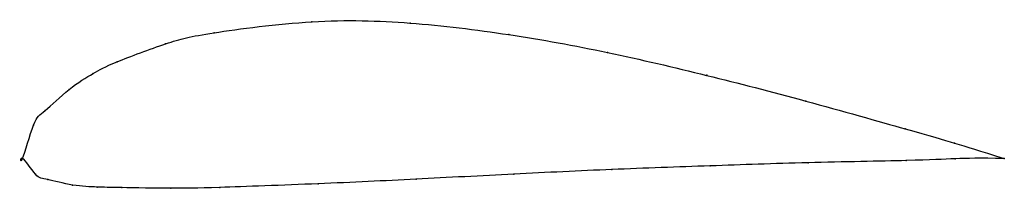
# Model space of a CAD drawing. Units: metres. Extents: x 0 to 1, y -0.03 to 0.14.
import ezdxf

# ---------------------------------------------------------------- set-up
doc = ezdxf.new("R2010")
doc.units = ezdxf.units.M

msp = doc.modelspace()

# ---------------------------------------------------------------- linework, layer by layer
at = {"color": 1}
msp.add_open_spline([(1, 0), (0.9482, 0.016), (0.9518, 0.0153), (0.7942, 0.0599), (0.6978, 0.0849), (0.5956, 0.109), (0.4957, 0.1273), (0.3937, 0.1397), (0.2987, 0.1425), (0.1804, 0.1268), (0.1514, 0.1196), (0.0883, 0.096), (0.0737, 0.0879), (0.0478, 0.0723), (0.0197, 0.0445), (0.0125, 0.043), (-0.0023, -0.0129), (-0.0031, 0.0085), (0.0149, -0.0212), (0.0221, -0.0199), (0.0515, -0.0284), (0.078, -0.0293), (0.0929, -0.0297), (0.1569, -0.0307), (0.1862, -0.0302), (0.305, -0.0259), (0.3997, -0.0213), (0.5009, -0.0159), (0.6001, -0.0111), (0.7013, -0.0076), (0.7966, -0.0041), (0.9525, -0.0016), (0.9488, 0.0007), (1, 0)], degree=3, knots=[0, 0, 0, 0, 0.060606, 0.090909, 0.121212, 0.151515, 0.181818, 0.212121, 0.242424, 0.272727, 0.30303, 0.333333, 0.363636, 0.393939, 0.424242, 0.454545, 0.484848, 0.515152, 0.545455, 0.575758, 0.606061, 0.636364, 0.666667, 0.69697, 0.727273, 0.757576, 0.787879, 0.818182, 0.848485, 0.878788, 0.909091, 0.939394, 1, 1, 1, 1], dxfattribs=at)
for p in [(0.2948, 0.1394), (0.3949, 0.1381), (0.1953, 0.1282), (0.4953, 0.1263), (0.1457, 0.1169), (0.596, 0.108), (0.0964, 0.0986), (0.0718, 0.0867), (0.6969, 0.0848), (0.0474, 0.0703), (0.7978, 0.0585), (0.0232, 0.0489), (0.0112, 0.0339), (0.8989, 0.0303), (0.9494, 0.0156), (0, 0), (0, 0), (1, 0), (1, 0), (0.7003, -0.0076), (0.8002, -0.0044), (0.9001, -0.0022), (0.95, -0.0003), (0.0131, -0.016), (0.5006, -0.016), (0.6004, -0.0113), (0.0258, -0.0215), (0.051, -0.0271), (0.0761, -0.0292), (0.1011, -0.0298), (0.2011, -0.0296), (0.301, -0.0259), (0.4008, -0.0212), (0.1511, -0.0304)]:
    msp.add_point(p)

doc.saveas('drawing.dxf')
